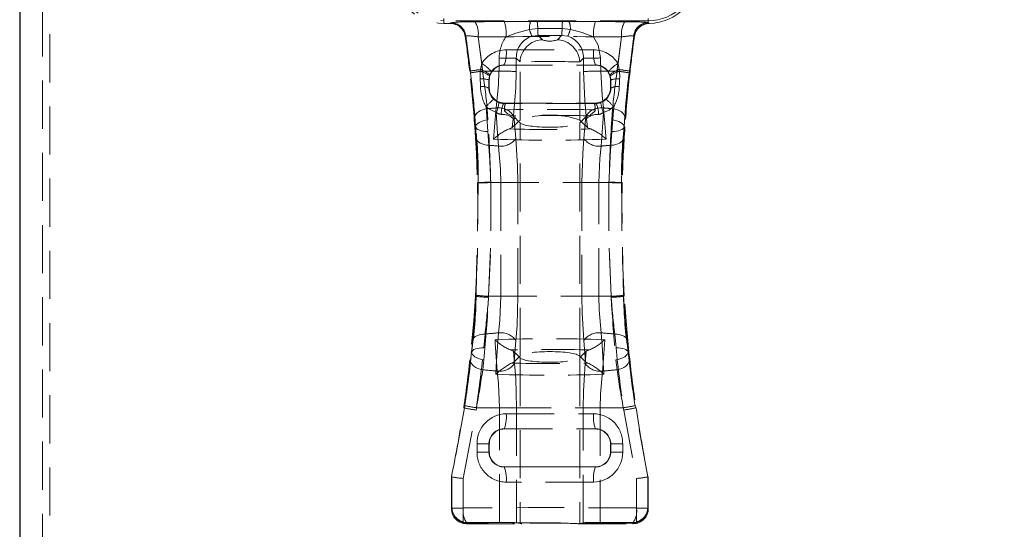
# Model space of a CAD drawing. Units: millimetres. Extents: x 0 to 507, y -3 to 297.
# Drawn here: x 58 to 84, y 220 to 234 of the extents above; entities that cross this region are included whole.
import ezdxf

# ---------------------------------------------------------------- set-up
doc = ezdxf.new("R2010")
doc.units = ezdxf.units.MM
doc.linetypes.add('HIDDEN', pattern=[1.905, 1.27, -0.635])
doc.layers.add('FORMAT', color=7, linetype='Continuous')
doc.styles.add('SLDTEXTSTYLE2', font='TXT', dxfattribs={"width": 0.75})
doc.dimstyles.new('SLDDIMSTYLE0', dxfattribs={"dimtxt": 3.5, "dimasz": 4, "dimexe": 0, "dimexo": 0.0625, "dimgap": 0.875, "dimtad": 2, "dimlfac": 5, "dimrnd": 1e-09, "dimzin": 12, "dimdsep": 46, "dimtxsty": 'SLDTEXTSTYLE2', "dimsah": 1, "dimcen": 0.09, "dimadec": 0, "dimazin": 3, "dimtfac": 1, "dimtofl": 0, "dimtmove": 0, "dimatfit": 3, "dimfxl": 0, "dimfrac": 2, "dimtolj": 1, "dimtzin": 12, "dimarcsym": 0})

# ---------------------------------------------------------------- blocks, each defined once
blk = doc.blocks.new('_D')
at = {"layer": 'FORMAT'}
for p, q in [((58.451, 238.913), (58.451, 252.523)), ((88.451, 196.067), (88.451, 252.523)), ((88.451, 251.523), (58.451, 251.523))]:
    blk.add_line(p, q, dxfattribs=at)
for points in [[(58.451, 251.523), (62.451, 250.523), (62.451, 252.523)], [(88.451, 251.523), (84.451, 252.523), (84.451, 250.523)]]:
    blk.add_solid(points, dxfattribs=at)
at = {"layer": 'FORMAT', "insert": (67.649, 256.034, 0.02), "char_height": 3.5, "attachment_point": 1, "style": 'SLDTEXTSTYLE2'}
blk.add_mtext('150', dxfattribs=at)

msp = doc.modelspace()

# ---------------------------------------------------------------- linework, layer by layer
at = {"color": 7, "linetype": 'Continuous', "lineweight": 30}
msp.add_line((58.4507, 238.9133), (58.4507, 195.8665), dxfattribs=at)
at = {"color": 7, "linetype": 'HIDDEN', "lineweight": 0}
for p, q in [((59.0507, 236.0665), (59.0507, 215.0665)), ((59.2507, 215.0665), (59.2507, 236.0665)), ((69.6507, 233.7662), (69.6507, 233.8922)), ((69.6507, 233.836), (69.6507, 233.7662)), ((75.0507, 233.836), (69.6507, 233.836)), ((69.6507, 233.7662), (69.8206, 233.7662)), ((69.8206, 233.7662), (69.8363, 233.7843)), ((71.9428, 233.8138), (72.1178, 233.8136)), ((72.1178, 233.8136), (72.7835, 233.8136)), ((72.7835, 233.8136), (72.9585, 233.8138)), ((75.0507, 233.7888), (75.0507, 233.8922)), ((75.0507, 233.836), (75.0507, 233.7888)), ((75.0617, 233.7844), (75.0507, 233.7888)), ((72.1288, 233.6282), (71.9094, 233.609)), ((72.7725, 233.6282), (72.1288, 233.6282)), ((72.9919, 233.609), (72.7725, 233.6282)), ((70.2321, 233.4407), (70.2164, 233.4224)), ((70.2321, 233.4407), (70.3521, 232.5081)), ((70.6513, 232.7072), (70.5558, 233.411)), ((70.5558, 233.411), (70.6701, 232.5532)), ((72.1398, 233.4486), (72.2534, 233.335)), ((72.6479, 233.335), (72.7616, 233.4486)), ((72.9214, 233.4271), (72.7616, 233.4486)), ((74.2312, 232.5532), (74.3455, 233.411)), ((74.3455, 233.411), (74.25, 232.7072)), ((74.5493, 232.5081), (74.6692, 233.4407)), ((74.6619, 233.4421), (74.6692, 233.4407)), ((70.6513, 232.7072), (70.6189, 232.547)), ((71.6628, 232.7515), (71.565, 232.8493)), ((71.6628, 231.2172), (71.6628, 232.7515)), ((73.3363, 232.8493), (73.2385, 232.7515)), ((73.2385, 231.2172), (73.2385, 232.7515)), ((74.2824, 232.547), (74.25, 232.7072)), ((70.3521, 232.5081), (70.3332, 232.5059)), ((70.6135, 232.4984), (70.6079, 232.3043)), ((70.6189, 232.547), (70.6135, 232.4984)), ((70.6701, 232.5532), (70.6757, 232.5059)), ((70.6757, 232.5059), (71.1073, 232.5059)), ((70.6757, 232.5059), (71.1073, 232.5059)), ((70.8653, 232.4079), (70.9071, 232.4907)), ((71.2504, 232.6665), (71.2472, 232.6697)), ((71.2504, 232.6665), (73.6509, 232.6665)), ((73.6541, 232.6697), (73.6509, 232.6665)), ((73.794, 232.5059), (74.2256, 232.5059)), ((73.794, 232.5059), (74.2256, 232.5059)), ((73.9942, 232.4907), (74.036, 232.4079)), ((74.2256, 232.5059), (74.2312, 232.5532)), ((74.2878, 232.4984), (74.2824, 232.547)), ((74.5493, 232.5081), (74.5681, 232.5059)), ((70.8417, 232.2758), (70.8572, 232.3831)), ((70.8417, 232.2758), (70.8507, 232.2668)), ((70.8507, 232.2668), (70.8507, 232.0663)), ((70.8572, 232.3831), (70.8653, 232.4079)), ((74.036, 232.4079), (74.0441, 232.3831)), ((74.0507, 232.2668), (74.0597, 232.2758)), ((74.0507, 232.2668), (74.0507, 232.0663)), ((70.8507, 232.0663), (70.8408, 232.0564)), ((74.0605, 232.0564), (74.0507, 232.0663)), ((71.2393, 231.6554), (71.2504, 231.6665)), ((71.2504, 231.6665), (73.6509, 231.6665)), ((73.6509, 231.6665), (73.662, 231.6554)), ((70.7965, 231.516), (70.8167, 231.2266)), ((71.2764, 231.6551), (71.2393, 231.6554)), ((73.662, 231.6554), (73.6249, 231.6551)), ((74.0846, 231.2266), (74.1049, 231.516)), ((74.136, 231.5701), (74.0849, 230.9114)), ((71.4913, 231.3318), (71.4592, 231.0186)), ((71.4592, 231.0186), (71.6248, 231.1801)), ((71.5521, 230.731), (71.5105, 231.2311)), ((71.6248, 231.1801), (71.5219, 231.2829)), ((71.6248, 231.1801), (71.6628, 231.2172)), ((71.6628, 231.142), (71.6248, 231.1801)), ((71.6628, 224.991), (71.6628, 231.142)), ((73.2385, 231.2172), (73.2766, 231.1801)), ((73.2766, 231.1801), (73.2385, 231.142)), ((73.2385, 224.991), (73.2385, 231.142)), ((73.3794, 231.2829), (73.2766, 231.1801)), ((73.2766, 231.1801), (73.4421, 231.0186)), ((73.3908, 231.2311), (73.3492, 230.731)), ((73.4421, 231.0186), (73.4101, 231.3318)), ((70.491, 231.0383), (70.468, 231.0362)), ((70.4901, 231.0373), (70.468, 231.0362)), ((70.8385, 230.5525), (70.8165, 230.9114)), ((74.0849, 230.9114), (74.0628, 230.5525)), ((74.4104, 231.0383), (74.4333, 231.0362)), ((74.4113, 231.0373), (74.4333, 231.0362)), ((70.5594, 229.5561), (70.5073, 226.5909)), ((70.5591, 229.5671), (70.5387, 229.5665)), ((70.5591, 229.5671), (70.5594, 229.5561)), ((70.8893, 229.5789), (70.8897, 229.5665)), ((70.8897, 229.5665), (70.8893, 229.5758)), ((71.1551, 229.5665), (70.8897, 229.5665)), ((70.8897, 229.5665), (74.0117, 229.5665)), ((70.8897, 229.5665), (74.0117, 229.5665)), ((71.1551, 229.5665), (70.8897, 229.5665)), ((71.1551, 229.5665), (71.6066, 229.5665)), ((71.1551, 229.5665), (71.1551, 226.5665)), ((71.1551, 229.5665), (71.6066, 229.5665)), ((71.6066, 226.5665), (71.6066, 229.5665)), ((73.2947, 229.5665), (73.7462, 229.5665)), ((73.2947, 229.5665), (73.2947, 226.5665)), ((73.2947, 229.5665), (73.7462, 229.5665)), ((74.0117, 229.5665), (73.7462, 229.5665)), ((73.7462, 226.5665), (73.7462, 229.5665)), ((74.0117, 229.5665), (73.7462, 229.5665)), ((74.0117, 229.5665), (74.012, 229.5789)), ((74.012, 229.5758), (74.0117, 229.5665)), ((74.3419, 229.5561), (74.3422, 229.5671)), ((74.394, 226.5909), (74.3419, 229.5561)), ((74.3422, 229.5671), (74.3626, 229.5665)), ((70.5057, 226.5653), (70.4857, 226.5665)), ((70.5073, 226.5909), (70.5057, 226.5653)), ((70.5057, 226.5653), (70.8328, 226.5449)), ((70.8328, 226.5449), (70.8345, 226.5665)), ((70.8345, 226.5665), (70.8328, 226.5376)), ((71.1551, 226.5665), (70.8345, 226.5665)), ((70.8345, 226.5665), (74.0668, 226.5665)), ((70.8345, 226.5665), (74.0668, 226.5665)), ((71.1551, 226.5665), (70.8345, 226.5665)), ((71.1551, 226.5665), (71.6066, 226.5665)), ((71.1551, 226.5665), (71.6066, 226.5665)), ((73.2947, 226.5665), (73.7462, 226.5665)), ((73.2947, 226.5665), (73.7462, 226.5665)), ((74.0668, 226.5665), (73.7462, 226.5665)), ((74.0668, 226.5665), (73.7462, 226.5665)), ((74.0668, 226.5665), (74.0685, 226.5449)), ((74.0685, 226.5376), (74.0668, 226.5665)), ((74.3956, 226.5653), (74.394, 226.5909)), ((74.394, 226.5909), (74.3956, 226.5653)), ((74.3956, 226.5653), (74.4156, 226.5665)), ((74.3956, 226.5653), (74.4156, 226.5665)), ((70.7041, 225.2057), (70.7388, 225.571)), ((74.1625, 225.571), (74.1973, 225.2057)), ((71.5062, 224.8343), (71.5521, 225.4021)), ((73.3492, 225.4021), (73.3952, 224.8343)), ((70.3837, 225.095), (70.3627, 225.0968)), ((70.3851, 225.094), (70.3627, 225.0968)), ((71.4891, 225.1158), (71.5177, 224.7943)), ((71.4891, 225.1158), (71.6383, 224.9665)), ((71.5062, 224.8343), (71.6383, 224.9665)), ((71.6383, 224.9665), (71.6628, 224.991)), ((71.6383, 224.9665), (71.6628, 224.942)), ((71.6628, 224.942), (71.6628, 220.5721)), ((73.2385, 224.991), (73.263, 224.9665)), ((73.2385, 224.942), (73.263, 224.9665)), ((73.2385, 224.942), (73.2385, 220.5721)), ((73.263, 224.9665), (73.4123, 225.1158)), ((73.263, 224.9665), (73.3952, 224.8343)), ((73.3836, 224.7943), (73.4123, 225.1158)), ((74.5162, 225.094), (74.5386, 225.0968)), ((74.5176, 225.095), (74.5386, 225.0968)), ((70.7045, 224.8893), (70.6775, 224.6288)), ((71.4412, 224.8039), (71.5062, 224.8343)), ((73.3952, 224.8343), (73.4601, 224.8039)), ((74.2238, 224.6288), (74.1969, 224.8893)), ((70.1927, 223.6245), (69.8657, 221.8013)), ((70.1927, 223.6245), (70.1751, 223.6271)), ((70.5014, 223.5652), (70.5112, 223.6271)), ((70.5111, 223.6271), (70.5014, 223.5652)), ((70.5111, 223.6271), (71.1191, 223.6271)), ((70.5111, 223.6271), (71.1191, 223.6271)), ((74.3901, 223.6271), (70.5112, 223.6271)), ((74.3901, 223.6271), (70.5112, 223.6271)), ((71.1191, 223.6271), (71.5722, 223.6271)), ((71.1191, 220.6015), (71.1191, 223.6271)), ((71.1191, 223.6271), (71.5722, 223.6271)), ((71.5722, 223.6271), (71.5722, 220.5901)), ((73.3291, 223.6271), (73.7822, 223.6271)), ((73.3291, 220.5901), (73.3291, 223.6271)), ((73.3291, 223.6271), (73.7822, 223.6271)), ((73.7822, 223.6271), (73.7822, 220.6015)), ((73.7822, 223.6271), (74.3902, 223.6271)), ((73.7822, 223.6271), (74.3902, 223.6271)), ((74.3901, 223.6271), (74.3999, 223.5652)), ((74.3999, 223.5652), (74.3902, 223.6271)), ((74.7086, 223.6245), (74.7262, 223.6271)), ((75.0357, 221.8013), (74.7086, 223.6245)), ((70.1639, 221.7607), (70.5014, 223.5652)), ((74.3999, 223.5652), (74.7375, 221.7607)), ((71.2504, 223.0665), (71.2472, 223.0697)), ((71.2504, 223.0665), (73.6509, 223.0665)), ((73.6541, 223.0697), (73.6509, 223.0665)), ((70.5283, 222.6748), (70.8426, 222.6748)), ((70.5283, 222.6748), (70.5283, 222.4582)), ((70.5283, 222.6748), (70.8426, 222.6748)), ((70.8426, 222.4582), (70.8426, 222.6748)), ((70.8426, 222.6748), (70.8507, 222.6668)), ((70.8507, 222.6668), (70.8507, 222.4663)), ((74.0507, 222.6668), (74.0587, 222.6748)), ((74.0507, 222.6668), (74.0507, 222.4663)), ((74.0587, 222.6748), (74.0587, 222.4582)), ((74.0587, 222.6748), (74.373, 222.6748)), ((74.0587, 222.6748), (74.373, 222.6748)), ((74.373, 222.4582), (74.373, 222.6748)), ((70.5283, 222.4582), (70.8426, 222.4582)), ((70.5283, 222.4582), (70.8426, 222.4582)), ((70.8507, 222.4663), (70.8426, 222.4582)), ((74.0587, 222.4582), (74.0507, 222.4663)), ((74.0587, 222.4582), (74.373, 222.4582)), ((74.0587, 222.4582), (74.373, 222.4582)), ((71.2472, 222.0633), (71.2504, 222.0665)), ((71.2504, 222.0665), (73.6509, 222.0665)), ((73.6509, 222.0665), (73.6541, 222.0633)), ((69.8657, 221.8013), (69.8507, 221.8028)), ((69.8507, 221.8028), (69.8507, 220.9663)), ((69.8657, 221.8013), (69.8657, 221.8013)), ((69.8657, 220.9813), (69.8657, 221.8013)), ((75.0357, 221.8013), (75.0356, 221.8013)), ((75.0356, 221.8013), (75.0356, 220.9813)), ((75.0357, 221.8013), (75.0507, 221.8028)), ((75.0507, 220.9663), (75.0507, 221.8028)), ((70.1639, 220.9813), (70.1639, 221.7607)), ((70.1639, 221.7607), (70.1639, 220.6114)), ((74.7375, 221.7607), (74.7375, 220.9813)), ((74.7375, 220.6114), (74.7375, 221.7607)), ((69.8657, 220.9813), (69.8507, 220.9663)), ((69.8657, 220.9813), (70.1639, 220.9813)), ((69.8657, 220.9813), (70.1639, 220.9813)), ((74.7375, 220.9813), (75.0356, 220.9813)), ((74.7375, 220.9813), (75.0356, 220.9813)), ((75.0507, 220.9663), (75.0356, 220.9813)), ((70.1639, 220.6114), (70.2795, 220.5957)), ((70.2795, 220.5957), (70.2504, 220.5665)), ((70.2504, 220.5665), (70.2655, 220.5816)), ((70.2504, 220.5665), (71.709, 220.5665)), ((71.5722, 220.5901), (71.6628, 220.5721)), ((73.1923, 220.5665), (74.6509, 220.5665)), ((73.2385, 220.5721), (73.3291, 220.5901)), ((74.6218, 220.5957), (74.7375, 220.6114)), ((74.6509, 220.5665), (74.6218, 220.5957)), ((74.6358, 220.5816), (74.6509, 220.5665))]:
    msp.add_line(p, q, dxfattribs=at)
at = {"color": 7, "linetype": 'HIDDEN', "lineweight": 0, "flags": 128}
for points in [[(71.2428, 233.8154), (71.5898, 233.8154), (71.9428, 233.8138)], [(71.2428, 233.8154), (71.5898, 233.8154), (71.9428, 233.8138)], [(72.9585, 233.8138), (73.3063, 233.8154), (73.6585, 233.8154)], [(72.9585, 233.8138), (73.3063, 233.8154), (73.6585, 233.8154)], [(75.0617, 233.7844), (75.0679, 233.7752), (75.0738, 233.7664)], [(75.0738, 233.7664), (75.0679, 233.7752), (75.0617, 233.7844)], [(71.9094, 233.609), (71.55, 233.5092), (71.2942, 233.4156)], [(71.9094, 233.609), (71.55, 233.5092), (71.2942, 233.4156)], [(73.6071, 233.4156), (73.3051, 233.5254), (72.9919, 233.609)], [(73.6071, 233.4156), (73.3051, 233.5254), (72.9919, 233.609)], [(72.1398, 233.4486), (72.1287, 233.4486), (71.9799, 233.4271)], [(72.1398, 233.4486), (72.1287, 233.4486), (71.9799, 233.4271)], [(72.7616, 233.4486), (72.4507, 233.4496), (72.1398, 233.4486)], [(72.7616, 233.4486), (72.4507, 233.4496), (72.1398, 233.4486)], [(73.6071, 233.4156), (73.7261, 233.1913), (73.7896, 232.8542)], [(73.6071, 233.4156), (73.7261, 233.1913), (73.7896, 232.8542)], [(74.685, 233.4226), (74.6773, 233.4314), (74.6692, 233.4407)], [(74.6692, 233.4407), (74.6773, 233.4314), (74.685, 233.4226)], [(70.3521, 232.5081), (70.3521, 232.508), (70.3574, 232.4611)], [(70.3573, 232.4615), (70.3521, 232.508), (70.3521, 232.5081)], [(70.3573, 232.4615), (70.3521, 232.508), (70.3521, 232.5081)], [(70.3521, 232.5081), (70.3521, 232.508), (70.3574, 232.4611)], [(71.0346, 231.5369), (71.0943, 232.148), (71.1073, 232.5059)], [(71.0346, 231.5369), (71.0943, 232.148), (71.1073, 232.5059)], [(71.5608, 232.501), (71.5484, 232.0687), (71.4913, 231.3318)], [(71.5608, 232.501), (71.5484, 232.0687), (71.4913, 231.3318)], [(73.4101, 231.3318), (73.3732, 231.7284), (73.3406, 232.501)], [(73.4101, 231.3318), (73.3732, 231.7284), (73.3406, 232.501)], [(73.794, 232.5059), (73.8281, 231.866), (73.8667, 231.5369)], [(73.794, 232.5059), (73.8281, 231.866), (73.8667, 231.5369)], [(74.2934, 232.3043), (74.2947, 232.3455), (74.2878, 232.4984)], [(74.2934, 232.3043), (74.2947, 232.3455), (74.2878, 232.4984)], [(74.5439, 232.4611), (74.5493, 232.508), (74.5493, 232.5081)], [(74.5439, 232.4611), (74.5493, 232.508), (74.5493, 232.5081)], [(74.5493, 232.5081), (74.5493, 232.508), (74.544, 232.4615)], [(74.5493, 232.5081), (74.5493, 232.508), (74.544, 232.4615)], [(70.6079, 232.3043), (70.6146, 232.1591), (70.6171, 232.1042)], [(70.6079, 232.3043), (70.6146, 232.1591), (70.6171, 232.1042)], [(70.8408, 232.0564), (70.8411, 232.1166), (70.8417, 232.2758)], [(70.8408, 232.0564), (70.8411, 232.1166), (70.8417, 232.2758)], [(74.0441, 232.3831), (74.0589, 232.2984), (74.0597, 232.2758)], [(74.0441, 232.3831), (74.0589, 232.2984), (74.0597, 232.2758)], [(74.0597, 232.2758), (74.0602, 232.1163), (74.0605, 232.0564)], [(74.0597, 232.2758), (74.0602, 232.1163), (74.0605, 232.0564)], [(74.2842, 232.1042), (74.2867, 232.1589), (74.2934, 232.3043)], [(74.2842, 232.1042), (74.2867, 232.1589), (74.2934, 232.3043)], [(71.1067, 231.6785), (70.9953, 231.7387), (70.9648, 231.7648)], [(71.1067, 231.6785), (70.9953, 231.7387), (70.9648, 231.7648)], [(73.9365, 231.7648), (73.8735, 231.7161), (73.7946, 231.6785)], [(73.9365, 231.7648), (73.8735, 231.7161), (73.7946, 231.6785)], [(70.7965, 231.516), (70.7299, 231.5023), (70.6675, 231.4831), (70.6112, 231.4589), (70.5627, 231.4304), (70.5234, 231.3985), (70.4945, 231.3642), (70.4768, 231.3284), (70.471, 231.2923)], [(70.7965, 231.516), (70.7299, 231.5023), (70.6675, 231.4831), (70.6112, 231.4589), (70.5627, 231.4304), (70.5234, 231.3985), (70.4945, 231.3642), (70.4768, 231.3284), (70.471, 231.2923)], [(70.7653, 231.5701), (70.8237, 231.5227), (71.0367, 231.4127)], [(70.8165, 230.9114), (70.7857, 231.322), (70.7653, 231.5701)], [(70.8165, 230.9114), (70.7857, 231.322), (70.7653, 231.5701)], [(70.7653, 231.5701), (70.8237, 231.5227), (71.0367, 231.4127)], [(70.9661, 230.7138), (71.026, 231.455), (71.0346, 231.5369)], [(70.9661, 230.7138), (71.026, 231.455), (71.0346, 231.5369)], [(71.0367, 231.4127), (71.07, 230.863), (71.0981, 230.5305)], [(71.0367, 231.4127), (71.07, 230.863), (71.0981, 230.5305)], [(71.4427, 231.3292), (71.3438, 231.3766), (71.2945, 231.4133), (71.2555, 231.4633), (71.2518, 231.4873)], [(73.6495, 231.4873), (73.6456, 231.4626), (73.6245, 231.4306), (73.5264, 231.3582), (73.4586, 231.3292)], [(73.8032, 230.5305), (73.8571, 231.2639), (73.8647, 231.4127)], [(73.8032, 230.5305), (73.8571, 231.2639), (73.8647, 231.4127)], [(73.8647, 231.4127), (74.0154, 231.4815), (74.136, 231.5701)], [(73.8647, 231.4127), (74.0154, 231.4815), (74.136, 231.5701)], [(73.8667, 231.5369), (73.9295, 230.8033), (73.9353, 230.7138)], [(73.8667, 231.5369), (73.9295, 230.8033), (73.9353, 230.7138)], [(74.1049, 231.516), (74.1714, 231.5023), (74.2338, 231.4831), (74.2901, 231.4589), (74.3386, 231.4304), (74.3779, 231.3985), (74.4068, 231.3642), (74.4245, 231.3284), (74.4303, 231.2923)], [(74.1049, 231.516), (74.1714, 231.5023), (74.2338, 231.4831), (74.2901, 231.4589), (74.3386, 231.4304), (74.3779, 231.3985), (74.4068, 231.3642), (74.4245, 231.3284), (74.4303, 231.2923)], [(70.4682, 231.3243), (70.491, 231.0383), (70.491, 231.0383), (70.491, 231.0383)], [(70.4682, 231.3243), (70.491, 231.0383), (70.491, 231.0383), (70.491, 231.0383)], [(70.4901, 231.0373), (70.4901, 231.0373), (70.471, 231.2923)], [(70.4901, 231.0373), (70.4901, 231.0373), (70.471, 231.2923)], [(70.8167, 231.2266), (70.7505, 231.215), (70.6884, 231.1987), (70.6322, 231.1782), (70.5836, 231.1541), (70.5441, 231.1271), (70.5148, 231.0981), (70.4966, 231.0679), (70.4901, 231.0373)], [(70.8167, 231.2266), (70.7505, 231.215), (70.6884, 231.1987), (70.6322, 231.1782), (70.5836, 231.1541), (70.5441, 231.1271), (70.5148, 231.0981), (70.4966, 231.0679), (70.4901, 231.0373)], [(71.5219, 231.2829), (71.478, 231.3174), (71.4427, 231.3292)], [(71.5105, 231.2311), (71.5108, 231.2325), (71.5219, 231.2829)], [(73.4586, 231.3292), (73.3873, 231.296), (73.3794, 231.2829)], [(73.3794, 231.2829), (73.3905, 231.2325), (73.3908, 231.2311)], [(74.0846, 231.2266), (74.1508, 231.215), (74.213, 231.1987), (74.2691, 231.1782), (74.3177, 231.1541), (74.3572, 231.1271), (74.3865, 231.0981), (74.4047, 231.0679), (74.4113, 231.0373)], [(74.0846, 231.2266), (74.1508, 231.215), (74.213, 231.1987), (74.2691, 231.1782), (74.3177, 231.1541), (74.3572, 231.1271), (74.3865, 231.0981), (74.4047, 231.0679), (74.4113, 231.0373)], [(74.4303, 231.2923), (74.4113, 231.0373), (74.4113, 231.0373)], [(74.4303, 231.2923), (74.4113, 231.0373), (74.4113, 231.0373)], [(70.468, 231.0362), (70.51, 230.3285), (70.5387, 229.5665)], [(70.491, 231.0383), (70.5008, 231.0127), (70.5212, 230.9888), (70.5516, 230.9671), (70.5912, 230.9484), (70.6388, 230.9332), (70.6933, 230.9217), (70.753, 230.9144), (70.8165, 230.9114)], [(70.491, 231.0383), (70.491, 231.0383), (70.5115, 230.7218)], [(70.491, 231.0383), (70.491, 231.0383), (70.5115, 230.7218)], [(70.491, 231.0383), (70.5008, 231.0127), (70.5212, 230.9888), (70.5516, 230.9671), (70.5912, 230.9484), (70.6388, 230.9332), (70.6933, 230.9217), (70.753, 230.9144), (70.8165, 230.9114)], [(71.4592, 231.0186), (71.388, 230.9855), (71.372, 230.9812)], [(73.5293, 230.9812), (73.4478, 231.0137), (73.4421, 231.0186)], [(74.0849, 230.9114), (74.1483, 230.9144), (74.2081, 230.9217), (74.2625, 230.9332), (74.3101, 230.9484), (74.3497, 230.9671), (74.3801, 230.9888), (74.4005, 231.0127), (74.4104, 231.0383)], [(74.0849, 230.9114), (74.1483, 230.9144), (74.2081, 230.9217), (74.2625, 230.9332), (74.3101, 230.9484), (74.3497, 230.9671), (74.3801, 230.9888), (74.4005, 231.0127), (74.4104, 231.0383)], [(74.3898, 230.7218), (74.4104, 231.0383), (74.4104, 231.0383)], [(74.3898, 230.7218), (74.4104, 231.0383), (74.4104, 231.0383)], [(70.5115, 230.7218), (70.5214, 230.6896), (70.5419, 230.6591), (70.5724, 230.6311), (70.6122, 230.6065), (70.6601, 230.5858), (70.7147, 230.5696), (70.7748, 230.5584), (70.8385, 230.5525)], [(70.5115, 230.7218), (70.5214, 230.6896), (70.5419, 230.6591), (70.5724, 230.6311), (70.6122, 230.6065), (70.6601, 230.5858), (70.7147, 230.5696), (70.7748, 230.5584), (70.8385, 230.5525)], [(71.6066, 229.5665), (71.5995, 229.9989), (71.5521, 230.731)], [(71.6066, 229.5665), (71.5995, 229.9989), (71.5521, 230.731)], [(73.3492, 230.731), (73.3175, 230.3348), (73.2947, 229.5665)], [(73.3492, 230.731), (73.3175, 230.3348), (73.2947, 229.5665)], [(74.0628, 230.5525), (74.1266, 230.5584), (74.1866, 230.5696), (74.2413, 230.5858), (74.2891, 230.6065), (74.3289, 230.6312), (74.3594, 230.6591), (74.3799, 230.6896), (74.3898, 230.7218)], [(74.0628, 230.5525), (74.1266, 230.5584), (74.1866, 230.5696), (74.2413, 230.5858), (74.2891, 230.6065), (74.3289, 230.6312), (74.3594, 230.6591), (74.3799, 230.6896), (74.3898, 230.7218)], [(71.0981, 230.5305), (71.1477, 229.9242), (71.1551, 229.5665)], [(71.0981, 230.5305), (71.1477, 229.9242), (71.1551, 229.5665)], [(73.7462, 229.5665), (73.7701, 230.2022), (73.8032, 230.5305)], [(73.7462, 229.5665), (73.7701, 230.2022), (73.8032, 230.5305)], [(70.5591, 229.5671), (70.5673, 229.5673), (70.5867, 229.5678), (70.6169, 229.5686), (70.657, 229.5696), (70.7058, 229.5709), (70.7619, 229.5724), (70.8237, 229.574), (70.8893, 229.5758)], [(70.5591, 229.5671), (70.5673, 229.5673), (70.5867, 229.5678), (70.6169, 229.5686), (70.657, 229.5696), (70.7058, 229.5709), (70.7619, 229.5724), (70.8237, 229.574), (70.8893, 229.5758)], [(70.8345, 226.5665), (70.8965, 228.0642), (70.8897, 229.5665)], [(70.8897, 229.5665), (70.8966, 228.0675), (70.8345, 226.5665)], [(70.8897, 229.5665), (70.8966, 228.0675), (70.8345, 226.5665)], [(70.8345, 226.5665), (70.8965, 228.0642), (70.8897, 229.5665)], [(74.0117, 229.5665), (74.0048, 228.0675), (74.0668, 226.5665)], [(74.0668, 226.5665), (74.0048, 228.0642), (74.0117, 229.5665)], [(74.0668, 226.5665), (74.0048, 228.0642), (74.0117, 229.5665)], [(74.0117, 229.5665), (74.0048, 228.0675), (74.0668, 226.5665)], [(74.012, 229.5758), (74.0777, 229.574), (74.1395, 229.5724), (74.1956, 229.5709), (74.2444, 229.5696), (74.2844, 229.5686), (74.3146, 229.5678), (74.3341, 229.5673), (74.3422, 229.5671)], [(74.012, 229.5758), (74.0777, 229.574), (74.1395, 229.5724), (74.1956, 229.5709), (74.2444, 229.5696), (74.2844, 229.5686), (74.3146, 229.5678), (74.3341, 229.5673), (74.3422, 229.5671)], [(70.4857, 226.5665), (70.4391, 225.9151), (70.3627, 225.0968)], [(71.1551, 226.5665), (71.1313, 225.9308), (71.0981, 225.6025)], [(71.1551, 226.5665), (71.1313, 225.9308), (71.0981, 225.6025)], [(71.5521, 225.4021), (71.5838, 225.7982), (71.6066, 226.5665)], [(71.5521, 225.4021), (71.5838, 225.7982), (71.6066, 226.5665)], [(73.2947, 226.5665), (73.3018, 226.1341), (73.3492, 225.4021)], [(73.2947, 226.5665), (73.3018, 226.1341), (73.3492, 225.4021)], [(73.8032, 225.6025), (73.7536, 226.2088), (73.7462, 226.5665)], [(73.8032, 225.6025), (73.7536, 226.2088), (73.7462, 226.5665)], [(74.0685, 226.5449), (74.1336, 226.549), (74.1949, 226.5528), (74.2504, 226.5562), (74.2987, 226.5592), (74.3384, 226.5617), (74.3683, 226.5636), (74.3875, 226.5648), (74.3956, 226.5653)], [(74.0685, 226.5449), (74.1336, 226.549), (74.1949, 226.5528), (74.2504, 226.5562), (74.2987, 226.5592), (74.3384, 226.5617), (74.3683, 226.5636), (74.3875, 226.5648), (74.3956, 226.5653)], [(74.5386, 225.0968), (74.4713, 225.8046), (74.4156, 226.5665)], [(70.4176, 225.4162), (70.4282, 225.4469), (70.4489, 225.4756), (70.4792, 225.5017), (70.5182, 225.5244), (70.565, 225.5431), (70.6183, 225.5573), (70.6768, 225.5667), (70.7388, 225.571)], [(70.4176, 225.4162), (70.4282, 225.4469), (70.4489, 225.4756), (70.4792, 225.5017), (70.5182, 225.5244), (70.565, 225.5431), (70.6183, 225.5573), (70.6768, 225.5667), (70.7388, 225.571)], [(71.0621, 224.594), (71.0082, 225.3274), (71.0034, 225.4206)], [(71.0621, 224.594), (71.0082, 225.3274), (71.0034, 225.4206)], [(71.0981, 225.6025), (71.0442, 224.8692), (71.0277, 224.5087)], [(71.0981, 225.6025), (71.0442, 224.8692), (71.0277, 224.5087)], [(73.8736, 224.5087), (73.8313, 225.27), (73.8032, 225.6025)], [(73.8736, 224.5087), (73.8313, 225.27), (73.8032, 225.6025)], [(73.898, 225.4206), (73.8471, 224.6792), (73.8393, 224.594)], [(73.898, 225.4206), (73.8471, 224.6792), (73.8393, 224.594)], [(74.1625, 225.571), (74.2246, 225.5667), (74.283, 225.5573), (74.3363, 225.5431), (74.3831, 225.5244), (74.4221, 225.5017), (74.4524, 225.4756), (74.4731, 225.4469), (74.4838, 225.4162)], [(74.1625, 225.571), (74.2246, 225.5667), (74.283, 225.5573), (74.3363, 225.5431), (74.3831, 225.5244), (74.4221, 225.5017), (74.4524, 225.4756), (74.4731, 225.4469), (74.4838, 225.4162)], [(70.4176, 225.4162), (70.3851, 225.094), (70.3851, 225.094)], [(70.4176, 225.4162), (70.3851, 225.094), (70.3851, 225.094)], [(70.3851, 225.094), (70.3955, 225.1181), (70.4159, 225.1403), (70.4459, 225.16), (70.4846, 225.1766), (70.5311, 225.1898), (70.5841, 225.1992), (70.6423, 225.2045), (70.7041, 225.2057)], [(70.3851, 225.094), (70.3955, 225.1181), (70.4159, 225.1403), (70.4459, 225.16), (70.4846, 225.1766), (70.5311, 225.1898), (70.5841, 225.1992), (70.6423, 225.2045), (70.7041, 225.2057)], [(74.1973, 225.2057), (74.259, 225.2045), (74.3172, 225.1992), (74.3702, 225.1898), (74.4167, 225.1766), (74.4554, 225.16), (74.4854, 225.1403), (74.5059, 225.1181), (74.5162, 225.094)], [(74.1973, 225.2057), (74.259, 225.2045), (74.3172, 225.1992), (74.3702, 225.1898), (74.4167, 225.1766), (74.4554, 225.16), (74.4854, 225.1403), (74.5059, 225.1181), (74.5162, 225.094)], [(74.5162, 225.094), (74.5162, 225.094), (74.4838, 225.4162)], [(74.5162, 225.094), (74.5162, 225.094), (74.4838, 225.4162)], [(70.3584, 224.8656), (70.3837, 225.095), (70.3837, 225.095)], [(70.3584, 224.8656), (70.3837, 225.095), (70.3837, 225.095)], [(70.7045, 224.8893), (70.6385, 224.9034), (70.5767, 224.9223), (70.5211, 224.9452), (70.4733, 224.9716), (70.4346, 225.0007), (70.4063, 225.0316), (70.3892, 225.0633), (70.3837, 225.095)], [(70.7045, 224.8893), (70.6385, 224.9034), (70.5767, 224.9223), (70.5211, 224.9452), (70.4733, 224.9716), (70.4346, 225.0007), (70.4063, 225.0316), (70.3892, 225.0633), (70.3837, 225.095)], [(71.4046, 225.1526), (71.4843, 225.12), (71.4891, 225.1158)], [(73.4123, 225.1158), (73.4829, 225.1489), (73.4967, 225.1526)], [(74.1969, 224.8893), (74.2629, 224.9034), (74.3246, 224.9223), (74.3802, 224.9452), (74.4281, 224.9716), (74.4667, 225.0007), (74.495, 225.0316), (74.5122, 225.0633), (74.5176, 225.095)], [(74.1969, 224.8893), (74.2629, 224.9034), (74.3246, 224.9223), (74.3802, 224.9452), (74.4281, 224.9716), (74.4667, 225.0007), (74.495, 225.0316), (74.5122, 225.0633), (74.5176, 225.095)], [(74.6276, 224.1971), (74.6068, 224.3451), (74.5589, 224.7256), (74.5162, 225.094), (74.5162, 225.094), (74.5162, 225.094)], [(74.6276, 224.1971), (74.6068, 224.3451), (74.5589, 224.7256), (74.5162, 225.094), (74.5162, 225.094), (74.5162, 225.094)], [(74.5176, 225.095), (74.5176, 225.095), (74.5429, 224.8656)], [(74.5176, 225.095), (74.5176, 225.095), (74.5429, 224.8656)], [(70.6775, 224.6288), (70.6112, 224.6447), (70.5492, 224.6661), (70.4935, 224.6925), (70.4458, 224.7229), (70.4074, 224.7564), (70.3795, 224.7921), (70.363, 224.8289), (70.3584, 224.8656)], [(70.6775, 224.6288), (70.6112, 224.6447), (70.5492, 224.6661), (70.4935, 224.6925), (70.4458, 224.7229), (70.4074, 224.7564), (70.3795, 224.7921), (70.363, 224.8289), (70.3584, 224.8656)], [(71.5177, 224.7943), (71.5494, 224.3976), (71.5722, 223.6271)], [(71.5177, 224.7943), (71.5494, 224.3976), (71.5722, 223.6271)], [(73.3291, 223.6271), (73.3362, 224.06), (73.3836, 224.7943)], [(73.3291, 223.6271), (73.3362, 224.06), (73.3836, 224.7943)], [(74.2238, 224.6288), (74.2901, 224.6447), (74.3521, 224.6661), (74.4078, 224.6925), (74.4556, 224.7229), (74.494, 224.7564), (74.5218, 224.7921), (74.5383, 224.8289), (74.5429, 224.8656)], [(74.2238, 224.6288), (74.2901, 224.6447), (74.3521, 224.6661), (74.4078, 224.6925), (74.4556, 224.7229), (74.494, 224.7564), (74.5218, 224.7921), (74.5383, 224.8289), (74.5429, 224.8656)], [(71.1191, 223.6271), (71.0952, 224.2651), (71.0621, 224.594)], [(71.1191, 223.6271), (71.0952, 224.2651), (71.0621, 224.594)], [(73.8393, 224.594), (73.7896, 223.9854), (73.7822, 223.6271)], [(73.8393, 224.594), (73.7896, 223.9854), (73.7822, 223.6271)], [(70.202, 223.6859), (70.1927, 223.6245), (70.1927, 223.6245)], [(70.202, 223.6859), (70.1927, 223.6245), (70.1927, 223.6245)], [(70.1927, 223.6245), (70.1927, 223.6245), (70.2018, 223.6854)], [(70.1927, 223.6245), (70.1927, 223.6245), (70.2018, 223.6854)], [(74.7086, 223.6245), (74.7086, 223.6245), (74.6993, 223.6859)], [(74.7086, 223.6245), (74.7086, 223.6245), (74.6993, 223.6859)], [(74.6995, 223.6854), (74.7086, 223.6245), (74.7086, 223.6245)], [(74.6995, 223.6854), (74.7086, 223.6245), (74.7086, 223.6245)]]:
    msp.add_lwpolyline(points, dxfattribs=at)
at = {"color": 7, "linetype": 'HIDDEN', "lineweight": 0}
for centre, radius, start, end in [((69.6507, 235.0989), 1.3327, 180, 270), ((69.6507, 235.0989), 1.2629, 180, 270), ((75.0507, 235.0989), 1.2629, 270, 0), ((75.0507, 235.0989), 1.3327, 270.99633, 0), ((69.8206, 233.3665), 0.3997, 8.0364, 90.00546), ((70.3459, 229.1827), 4.6297, 88.44439, 96.31963), ((70.3459, 229.1827), 4.6297, 88.44439, 96.31963), ((69.8358, 233.384), 0.4003, 8.13561, 89.93174), ((69.9777, 233.4979), 0.5846, 351.4453, 32.34911), ((70.4128, 233.5055), 0.886, 354.17991, 20.47454), ((72.3938, 233.6351), 0.4851, 158.38949, 183.09117), ((70.9572, 233.6518), 1.1719, 358.84752, 7.9378), ((73.9418, 233.652), 1.1695, 172.05672, 181.1653), ((72.5076, 233.6351), 0.485, 356.9099, 21.61595), ((74.4888, 233.5054), 0.8863, 159.52974, 185.81581), ((74.9238, 233.4979), 0.5848, 147.65948, 188.54611), ((74.5318, 227.9068), 5.9048, 84.95878, 90.99052), ((74.5318, 227.9068), 5.9048, 84.95878, 90.99052), ((75.0569, 233.3905), 0.3983, 90.89115, 172.56087), ((75.0655, 233.3841), 0.4003, 90.54919, 171.86343), ((75.0807, 233.3668), 0.3997, 90.98981, 171.9656), ((73.0302, 233.9387), 1.1683, 196.39197, 205.97084), ((73.7796, 233.639), 1.6509, 180.37535, 186.62231), ((71.1199, 233.6392), 1.6527, 353.37736, 359.61739), ((71.8713, 233.9387), 1.1681, 334.02529, 343.60538), ((36.5507, 228.6665), 34, 6.48385, 8.04077), ((70.1865, 231.1626), 2.2785, 80.67192, 88.85334), ((70.1865, 231.1626), 2.2785, 80.67192, 88.85334), ((72.1051, 232.8417), 0.9934, 144.706, 179.27695), ((72.1496, 232.8673), 0.5849, 106.86746, 181.76739), ((72.2748, 232.7226), 0.6127, 92.00308, 177.30394), ((72.4507, 233.8786), 0.5784, 250.06077, 289.93923), ((72.6265, 232.7226), 0.6127, 2.69602, 87.99811), ((72.7532, 232.8684), 0.5835, 358.12378, 73.24138), ((74.7919, 230.4977), 2.9473, 92.52707, 98.71137), ((74.7919, 230.4977), 2.9473, 92.52707, 98.71137), ((108.3507, 228.6665), 34, 171.95878, 173.51615), ((71.2997, 232.308), 0.7615, 90.09712, 148.37878), ((70.4136, 232.9797), 0.8894, 339.60385, 5.79549), ((74.4874, 232.9796), 0.8891, 174.19859, 200.39871), ((73.6023, 232.3092), 0.7603, 31.57117, 89.95203), ((70.2524, 231.9764), 0.8326, 38.15195, 61.37201), ((72.3203, 323.4177), 90.5716, 269.235413, 269.522155), ((72.4507, 197.4073), 35.3529, 88.72304, 91.27696), ((72.5811, 323.4081), 90.5619, 270.47783, 270.764602), ((74.6488, 231.9766), 0.8324, 118.62645, 141.85222), ((36.5326, 228.6649), 34.0182, 3.99713, 6.48308), ((71.0099, 229.0164), 3.5531, 95.4868, 100.66892), ((70.8909, 229.7506), 2.8096, 95.55535, 101.05628), ((71.0167, 228.8948), 3.6272, 95.39421, 100.47395), ((30.9643, 228.0427), 39.6401, 4.70215, 6.40024), ((70.8728, 229.8225), 2.6885, 95.53389, 101.05203), ((70.4982, 231.9397), 0.5705, 50.99821, 78.33269), ((70.4695, 231.9945), 0.5724, 46.24626, 74.87337), ((43.9599, 228.7452), 26.9792, 5.89465, 8.01267), ((71.2412, 232.2685), 0.4012, 89.13856, 146.3714), ((72.3165, 323.1316), 90.6337, 269.235537, 269.52221), ((72.5851, 323.1023), 90.6044, 270.477744, 270.76451), ((73.6599, 232.2682), 0.4016, 33.65791, 90.83378), ((74.4319, 231.9944), 0.5725, 105.12995, 133.75042), ((74.4032, 231.9395), 0.5707, 101.67134, 128.99776), ((100.9422, 228.7454), 26.98, 171.98805, 174.10599), ((73.8844, 228.8929), 3.6291, 79.52758, 84.60484), ((73.8916, 229.0176), 3.5518, 79.33015, 84.51413), ((74.0107, 229.7524), 2.8078, 78.94199, 84.44639), ((74.0288, 229.8243), 2.6867, 78.9461, 84.46798), ((101.5463, 229.2091), 27.1975, 173.13273, 176.14361), ((113.9598, 228.0405), 39.663, 173.60025, 175.29736), ((108.3625, 228.6652), 34.0119, 173.51623, 176.00264), ((70.6422, 231.613), 0.6921, 73.25205, 92.84185), ((74.2591, 231.6129), 0.6923, 87.16028, 106.74583), ((70.6461, 231.6924), 0.4129, 61.85753, 94.02771), ((71.7815, 232.1398), 1.1649, 181.74994, 209.27592), ((71.2358, 232.0522), 0.395, 179.38103, 226.68642), ((73.6647, 232.0525), 0.3958, 313.36393, 0.56861), ((74.2552, 231.6923), 0.4129, 85.97371, 118.14105), ((73.1699, 232.1259), 1.1145, 330.08811, 358.88603), ((72.495, 229.9967), 2.3382, 130.87352, 137.70726), ((69.9644, 231.8373), 1.1533, 338.39722, 352.08536), ((71.2445, 232.0766), 0.4212, 250.89733, 269.28541), ((73.6569, 232.0759), 0.4205, 270.69946, 289.11779), ((74.936, 231.8371), 1.1523, 187.91112, 201.6111), ((72.411, 230.0015), 2.3316, 42.28301, 49.13621), ((72.4167, 214.417), 17.1756, 94.61556, 95.41292), ((71.0918, 231.0534), 0.4869, 34.87579, 96.75301), ((71.1996, 231.6612), 0.2971, 236.74378, 264.41089), ((71.6223, 231.4116), 0.4541, 147.52856, 185.82826), ((71.6642, 231.5125), 0.4132, 159.81041, 183.49898), ((72.4507, 149.587), 81.9091, 89.161355, 90.838645), ((72.4507, -42.9987), 274.6564, 89.755041, 90.244959), ((73.8095, 231.0534), 0.4868, 83.24564, 145.12668), ((73.2372, 231.5125), 0.4131, 356.503, 20.19558), ((73.279, 231.4116), 0.4541, 354.17174, 32.47144), ((73.7003, 231.6653), 0.3014, 275.78658, 303.05556), ((72.484, 214.4085), 17.1841, 84.58751, 85.38451), ((26.7219, 228.4576), 44.1817, 1.45424, 3.59318), ((71.1985, 230.9388), 0.4276, 43.13073, 93.73563), ((72.4507, 185.8767), 45.4636, 88.72966, 91.27034), ((72.4507, 228.96), 2.3907, 70.7589, 109.2411), ((73.7142, 230.9101), 0.4557, 87.92606, 135.20759), ((117.9281, 228.4687), 43.9301, 176.40069, 178.55188), ((58.1471, 229.7209), 12.413, 359.28986, 6.08767), ((71.8767, 229.7734), 1.309, 112.67907, 134.07958), ((72.4507, 274.9422), 43.9742, 268.59439, 271.40561), ((73.0247, 229.7735), 1.309, 45.91973, 67.32161), ((86.5853, 229.7287), 12.2442, 173.86495, 180.75659), ((108.3818, 228.6651), 34.0311, 176.00472, 178.4822), ((39.2389, 228.854), 31.3284, 1.30425, 3.418), ((72.4507, 270.3799), 39.6939, 267.85655, 272.14345), ((71.1585, 231.0082), 0.4815, 262.79241, 324.84192), ((73.7428, 231.0082), 0.4815, 215.15874, 277.20693), ((105.7104, 228.852), 31.3763, 176.58363, 178.69417), ((72.4215, 247.7101), 17.2305, 264.72868, 265.59514), ((44.2348, 228.6774), 26.6696, 1.9304, 4.03179), ((72.4808, 247.6985), 17.2188, 274.40457, 275.27161), ((100.7258, 228.6743), 26.729, 175.97055, 178.06726), ((36.5507, 228.6665), 34, 356.45889, 1.51683), ((71.1064, 218.9197), 10.6614, 91.16637, 92.94223), ((71.3012, 211.3417), 18.2294, 91.29353, 92.332), ((73.6, 211.3351), 18.236, 87.66823, 88.70636), ((73.795, 218.9197), 10.6614, 87.05777, 88.83363), ((108.3507, 228.6665), 34, 178.48317, 183.54111), ((58.343, 226.8344), 12.1658, 351.77992, 358.73222), ((41.5752, 228.2073), 28.9771, 354.47248, 356.75144), ((71.0427, 230.9699), 4.4372, 263.04998, 267.28951), ((71.226, 234.0252), 7.4689, 264.47842, 266.99548), ((27.167, 229.1093), 43.7415, 354.46375, 356.62951), ((43.9394, 228.6503), 26.9757, 353.44532, 355.52365), ((73.6753, 234.0252), 7.4689, 273.00452, 275.52158), ((73.8585, 230.9717), 4.4391, 272.71112, 276.94904), ((100.9341, 228.6473), 26.9478, 184.47458, 186.55506), ((117.9892, 229.1295), 43.9972, 183.37719, 185.53037), ((86.7008, 226.8462), 12.3084, 181.30767, 188.17927), ((103.3429, 228.2086), 28.9939, 183.24923, 185.52687), ((72.4181, 208.4624), 17.1908, 94.40388, 95.60604), ((72.4507, 185.6363), 39.8106, 87.91657, 92.08343), ((71.9101, 226.3436), 1.2938, 225.5079, 247.00292), ((71.1585, 225.1248), 0.4815, 35.15808, 97.20759), ((73.7428, 225.1248), 0.4815, 82.79307, 144.84126), ((72.983, 226.3559), 1.3084, 293.11805, 314.37112), ((72.4832, 208.4624), 17.1908, 84.39396, 85.59612), ((26.8233, 229.7663), 44.1171, 352.001, 354.06648), ((72.4507, 181.1436), 44.0215, 88.63839, 91.36161), ((118.4743, 229.8147), 44.5163, 185.94278, 187.98974), ((36.5756, 228.6633), 33.9748, 351.47547, 353.9743), ((44.1258, 227.7929), 26.3976, 351.04962, 354.1319), ((108.3674, 228.6686), 34.0168, 186.02725, 188.52299), ((31.3271, 229.4421), 39.2987, 351.57658, 353.31247), ((72.1184, 223.4179), 1.5426, 116.04178, 134.997), ((71.1235, 225.0726), 0.4826, 262.68416, 324.77387), ((72.4507, 270.2571), 45.4644, 268.72773, 271.27227), ((73.7778, 225.0726), 0.4825, 215.22515, 277.31572), ((72.7716, 223.402), 1.5618, 45.12119, 63.84159), ((113.4576, 229.4267), 39.1811, 186.68491, 188.42602), ((43.5744, 228.6163), 27.3949, 349.5068, 351.63049), ((72.4133, 241.6774), 17.1368, 264.18645, 265.47739), ((72.4507, 266.2922), 41.8077, 268.04951, 271.95049), ((72.4886, 241.6704), 17.1297, 274.52235, 275.81382), ((101.2966, 228.6112), 27.3642, 188.36832, 190.4944), ((36.5507, 228.6665), 34, 348.35351, 351.47637), ((70.7977, 225.9427), 2.3959, 255.37395, 262.89689), ((70.8096, 226.0622), 2.4533, 255.65673, 263.01197), ((70.8097, 226.0388), 2.4301, 255.51684, 262.94311), ((74.0916, 226.0388), 2.4301, 277.05689, 284.48316), ((74.0917, 226.0623), 2.4534, 276.98817, 284.34312), ((74.1036, 225.9428), 2.3959, 277.10375, 284.62623), ((108.3507, 228.6665), 34, 188.52363, 191.64649), ((71.3108, 222.6869), 0.7826, 90.90598, 180.88621), ((70.4136, 223.3797), 0.8894, 339.60391, 5.79543), ((74.4874, 223.3796), 0.8891, 174.19864, 200.39865), ((73.5947, 222.691), 0.7785, 358.80772, 89.39921), ((71.2394, 222.6729), 0.3968, 88.87366, 179.729), ((73.662, 222.6731), 0.3967, 0.25222, 91.14512), ((71.3066, 222.442), 0.7785, 178.80804, 269.39977), ((71.2393, 222.46), 0.3967, 180.25531, 271.14203), ((73.5905, 222.4461), 0.7826, 270.9062, 0.88687), ((73.6619, 222.4601), 0.3968, 268.86909, 359.73357), ((70.4136, 221.7534), 0.8894, 354.20457, 20.39609), ((74.4874, 221.7534), 0.8891, 159.60135, 185.80136), ((70.4648, 225.0845), 3.3374, 259.65933, 264.82634), ((74.4365, 225.0845), 3.3374, 275.17366, 280.34067), ((70.2661, 220.9819), 0.4003, 180.08161, 269.91839), ((70.6672, 220.8965), 0.5104, 170.43348, 218.09685), ((74.2342, 220.8965), 0.5104, 321.90094, 9.56873), ((74.6353, 220.9819), 0.4003, 270.0809, 359.9191)]:
    msp.add_arc(centre, radius, start, end, dxfattribs=at)
for centre, major_axis, ratio, start_param, end_param in [((72.4507, 233.4898), (9.4, 0), 0.0349208, 1.3586719, 1.7829207), ((72.4507, 233.4898), (9.4, 0), 0.0349208, 1.6996433, 1.7829207), ((72.4507, 233.4898), (9.4, 0), 0.0349208, 1.3586719, 1.4419493), ((72.4507, 233.0901), (9, 0), 0.0364728, 1.3586719, 1.7829207), ((72.4507, 233.0901), (9, 0), 0.0364728, 1.6996433, 1.7829207), ((72.4507, 233.0901), (9, 0), 0.0364728, 1.3586719, 1.4419493), ((72.4507, 233.395), (9, 0), 0.0364728, 4.5840119, 4.840766), ((72.4507, 213.7224), (8.86, 699.7788), 0.00226, 1.5434818, 1.5439797), ((72.8444, 213.7175), (8.4662, 699.7788), 0.0021596, 1.5434793, 1.5439772), ((72.0569, 213.7175), (-8.4662, 699.7788), 0.0021596, 4.7392081, 4.739706), ((72.4507, 213.7224), (-8.86, 699.7788), 0.00226, 4.7392056, 4.7397035), ((71.2509, 232.2663), (-0.2832, 0.2832), 0.9987828, 5.4983961, 7.0679745), ((72.4507, 232.9953), (9.4, 0), 0.0349208, 4.5840119, 4.840766), ((73.6504, 232.2663), (0.2832, 0.2832), 0.9987828, 5.4983961, 7.0679745), ((71.2509, 232.0668), (0.2832, 0.2832), 0.9987828, 2.3568035, 3.9263818), ((73.6504, 232.0668), (-0.2832, 0.2832), 0.9987828, 2.3568035, 3.9263818), ((72.4507, 231.1665), (0.8, 0), 0.176327, 3.3161256, 6.1086524), ((72.4507, 224.9665), (0.8, 0), 0.176327, 0.1745329, 2.9670597), ((72.4507, 224.9665), (0.8, 0), 0.176327, 3.3161256, 6.1086524), ((72.4507, 223.795), (9, 0), 0.0364728, 4.5840119, 4.840766), ((71.2509, 222.6663), (-0.2832, 0.2832), 0.9987828, 5.4983961, 7.0679745), ((72.4507, 223.3953), (9.4, 0), 0.0349208, 4.5840119, 4.840766), ((73.6504, 222.6663), (0.2832, 0.2832), 0.9987828, 5.4983961, 7.0679745), ((71.2509, 222.4668), (0.2832, 0.2832), 0.9987828, 2.3568035, 3.9263818), ((73.6504, 222.4668), (-0.2832, 0.2832), 0.9987828, 2.3568035, 3.9263818), ((72.4507, 221.7378), (9.4, 0), 0.0349208, 1.4424193, 1.6991734), ((72.4507, 221.338), (9, 0), 0.0364728, 1.4424193, 1.6991734), ((70.2509, 220.9668), (0.2832, 0.2832), 0.9987828, 2.3568035, 3.9263818), ((70.2655, 220.9814), (0.3721, -0.1541), 0.9518333, 3.5520495, 4.8310333), ((72.4507, 220.6909), (9, 0), 0.0333687, 1.3138904, 1.8277023), ((74.6504, 220.9668), (0.2832, -0.2832), 0.9987828, 5.4983961, 7.0679745), ((74.6358, 220.9814), (0.3721, 0.1541), 0.9518333, 4.5937447, 5.8727284), ((72.4507, 220.2911), (8.6, 0), 0.0349208, 1.3138904, 1.8277023), ((72.4507, 220.2906), (9, 0), 0.0349208, 1.7192897, 1.8144343), ((71.1783, 220.5877), (0.4, 0), 0.0349208, 0.1745329, 1.7192897), ((72.4507, 220.577), (0.8, 0), 0.0349208, 3.3161256, 3.5259894), ((72.4507, 220.556), (0.8, 0), 0.0349208, 0.3843968, 2.7571959), ((72.4507, 220.577), (0.8, 0), 0.0349208, 5.8987885, 6.1086524), ((73.723, 220.5877), (0.4, 0), 0.0349208, 1.422303, 2.9670597), ((72.4507, 220.2906), (9, 0), 0.0349208, 1.3271584, 1.422303)]:
    msp.add_ellipse(centre, major_axis=major_axis, ratio=ratio, start_param=start_param, end_param=end_param, dxfattribs=at)

# ---------------------------------------------------------------- dimensions: what is measured, and where the dimension line sits
at = {"layer": 'FORMAT'}
dim = msp.add_linear_dim(base=(58.4507, 251.5225), p1=(88.4507, 196.0665), p2=(58.4507, 238.9133), dimstyle='SLDDIMSTYLE0', dxfattribs=at)
dim.commit()
dim.dimension.update_dxf_attribs({"geometry": '_D', "text_midpoint": (72.95, 251.5225), "dimtype": 160})

doc.saveas('drawing.dxf')
